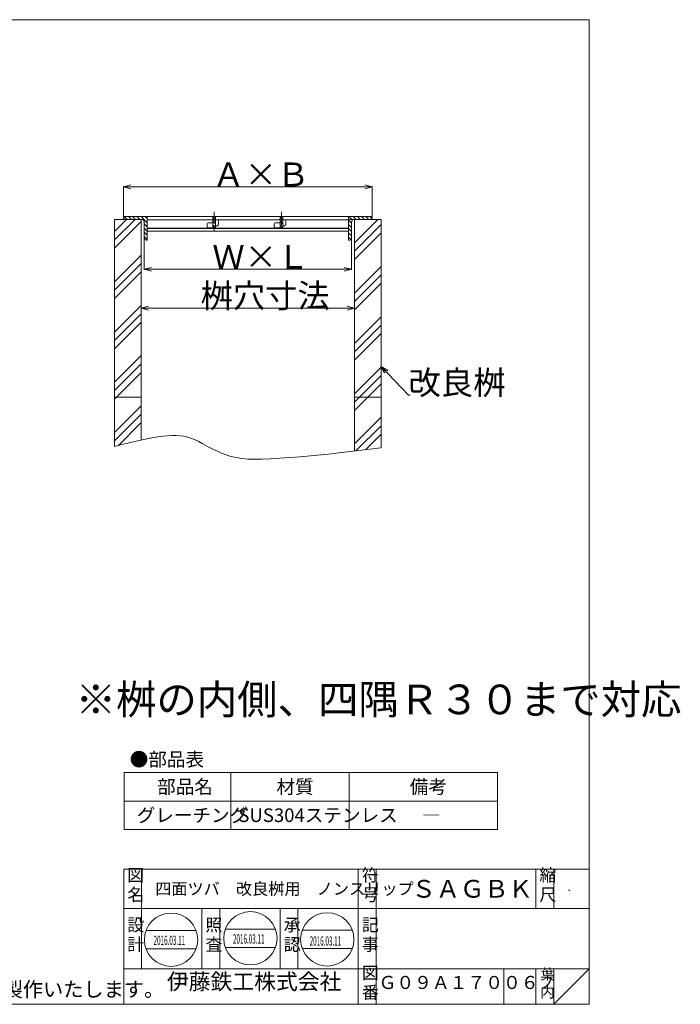
# Model space of a CAD drawing. Units: inches. Extents: x -1316 to 1147, y 2960 to 4622.
# Drawn here: x 32 to 1147, y 2960 to 4622 of the extents above; entities that cross this region are included whole.
import ezdxf

# ---------------------------------------------------------------- set-up
doc = ezdxf.new("R2010")
doc.units = ezdxf.units.IN
doc.header["$MEASUREMENT"] = 0
doc.header["$PDMODE"] = 65
doc.header["$PDSIZE"] = 0.2
for name, pattern in [('CENTER2', [28.575, 19.05, -3.175, 3.175, -3.175]), ('DIVIDE', [1.25, 0.5, -0.25, 0, -0.25, 0, -0.25]), ('PHANTOM2', [31.75, 15.875, -3.175, 3.175, -3.175, 3.175, -3.175])]:
    doc.linetypes.add(name, pattern=pattern)
doc.layers.get('0').update_dxf_attribs({"lineweight": 0})
doc.layers.get('DEFPOINTS').update_dxf_attribs({"color": 3, "linetype": 'DIVIDE', "lineweight": 0})
for name, color, linetype, lineweight in [('1', 7, 'Continuous', 0), ('AM_6', 7, 'Continuous', 0), ('RAHM2', 7, 'Continuous', 0), ('TEXT', 7, 'Continuous', 0)]:
    doc.layers.add(name, color=color, linetype=linetype, lineweight=lineweight)
doc.styles.add('MTSTANDARD1', font='MONOTXT.shx', dxfattribs={"bigfont": 'EXTFONT.shx'})
doc.styles.add('MTSTANDARD11', font='MONOTXT.shx', dxfattribs={"width": 0.624791, "bigfont": 'EXTFONT.shx'})
doc.styles.add('MTSTANDARD12', font='MONOTXT.shx', dxfattribs={"bigfont": 'EXTFONT.shx'})
doc.styles.add('MTSTANDARD13', font='MONOTXT.shx', dxfattribs={"bigfont": 'EXTFONT.shx'})
doc.styles.add('MTSTANDARD2', font='MONOTXT.shx', dxfattribs={"width": 0.909267, "bigfont": 'EXTFONT.shx'})
doc.styles.add('MTSTANDARD3', font='MONOTXT.shx', dxfattribs={"width": 1.333338, "bigfont": 'EXTFONT.shx'})
doc.styles.add('MTSTANDARD4', font='MONOTXT.shx', dxfattribs={"bigfont": 'EXTFONT.shx'})
doc.styles.add('MTSTANDARD5', font='MONOTXT.shx', dxfattribs={"bigfont": 'EXTFONT.shx'})
doc.styles.add('MTSTANDARD6', font='MONOTXT.shx', dxfattribs={"width": 0.866668, "bigfont": 'EXTFONT.shx'})
doc.styles.add('MTSTANDARD7', font='MONOTXT.shx', dxfattribs={"width": 1.008343, "bigfont": 'EXTFONT.shx'})
doc.styles.add('MTSTANDARD8', font='MONOTXT.shx', dxfattribs={"width": 0.866668, "bigfont": 'EXTFONT.shx'})
doc.styles.add('MTSTANDARD9', font='MONOTXT.shx', dxfattribs={"bigfont": 'EXTFONT.shx'})
doc.styles.get("Standard").update_dxf_attribs({"font": 'MONOTXT.shx', "width": 0.8, "bigfont": 'EXTFONT.shx'})
doc.styles.add('WinFont6', font='txt', dxfattribs={"width": 0.4})
doc.styles.add('WinFont7', font='txt', dxfattribs={"width": 0.4})
doc.styles.add('WinFont8', font='txt', dxfattribs={"width": 0.4})
doc.dimstyles.new('DIMSTYEX_6', dxfattribs={"dimtxt": 35.84, "dimasz": 12.5, "dimexe": 1, "dimexo": 1, "dimgap": 1, "dimtad": 3, "dimdsep": 46, "dimtxsty": 'WinFont6', "dimblk": 'OPEN30', "dimblk1": 'OPEN30', "dimblk2": 'OPEN30', "dimsah": 1, "dimcen": 0, "dimclrd": 3, "dimclre": 3, "dimclrt": 2, "dimadec": 3, "dimazin": 2, "dimtfac": 0.5, "dimtofl": 0, "dimtmove": 0, "dimatfit": 3, "dimfxl": 1, "dimtolj": 1, "dimtzin": 0, "dimlwd": -1, "dimlwe": -1, "dimarcsym": 0})
doc.dimstyles.new('DIMSTYEX_7', dxfattribs={"dimtxt": 35.84, "dimasz": 12.5, "dimexe": 1, "dimexo": 2, "dimgap": 1, "dimtad": 3, "dimdsep": 46, "dimtxsty": 'WinFont7', "dimblk": 'OPEN30', "dimblk1": 'OPEN30', "dimblk2": 'OPEN30', "dimsah": 1, "dimcen": 0, "dimclrd": 3, "dimclre": 3, "dimclrt": 2, "dimadec": 3, "dimazin": 2, "dimtfac": 0.5, "dimtofl": 0, "dimtmove": 0, "dimatfit": 3, "dimfxl": 1, "dimtolj": 1, "dimtzin": 0, "dimlwd": -1, "dimlwe": -1, "dimarcsym": 0})
doc.dimstyles.new('DIMSTYEX_8', dxfattribs={"dimtxt": 5, "dimasz": 12.5, "dimexe": 1, "dimexo": 1, "dimgap": 1, "dimtad": 3, "dimdec": 3, "dimdsep": 46, "dimtxsty": 'Standard', "dimblk": 'OPEN30', "dimcen": 0, "dimclrd": 3, "dimclre": 3, "dimclrt": 2, "dimadec": 3, "dimazin": 2, "dimtfac": 0.5, "dimtdec": 4, "dimtofl": 0, "dimtmove": 0, "dimatfit": 3, "dimldrblk": 'OPEN30', "dimfxl": 1, "dimtolj": 1, "dimtzin": 0, "dimlwd": -1, "dimlwe": -1, "dimarcsym": 0})
doc.dimstyles.new('DIMSTYEX_9', dxfattribs={"dimtxt": 35.84, "dimasz": 12.5, "dimexe": 1, "dimexo": 1, "dimgap": 1, "dimtad": 3, "dimdsep": 46, "dimtxsty": 'WinFont8', "dimblk": 'OPEN30', "dimblk1": 'OPEN30', "dimblk2": 'OPEN30', "dimsah": 1, "dimcen": 0, "dimclrd": 3, "dimclre": 3, "dimclrt": 2, "dimadec": 3, "dimazin": 2, "dimtfac": 0.5, "dimtofl": 0, "dimtmove": 0, "dimatfit": 3, "dimfxl": 1, "dimtolj": 1, "dimtzin": 0, "dimlwd": -1, "dimlwe": -1, "dimarcsym": 0})

# ---------------------------------------------------------------- blocks, each defined once
blk = doc.blocks.new('_OPEN30')
at = {"color": 0, "linetype": 'ByBlock', "lineweight": -2}
for p, q in [((-1, 0.27), (0, 0)), ((-1, 0.27), (0, 0)), ((0, 0), (-1, -0.27)), ((0, 0), (-1, 0)), ((0, 0), (-1, -0.27)), ((0, 0), (-1, 0))]:
    blk.add_line(p, q, dxfattribs=at)
blk = doc.blocks.new('_D6')
at = {"color": 3, "linetype": 'ByBlock'}
for p, q in [((242.1, 4252.9), (242.1, 4199.9)), ((592.1, 4252.9), (592.1, 4199.9)), ((592.1, 4200.9), (242.1, 4200.9))]:
    blk.add_line(p, q, dxfattribs=at)
at = {"layer": 'DEFPOINTS', "color": 3, "linetype": 'ByBlock'}
for p in [(242.1, 4253.9), (592.1, 4253.9), (242.1, 4200.9)]:
    blk.add_point(p, dxfattribs=at)
at = {"color": 3, "linetype": 'ByBlock', "xscale": 12.3100969126526, "yscale": 12.3100969126526, "zscale": 12.3100969126526, "rotation": 180}
blk.add_blockref('_OPEN30', (242.1, 4200.9), dxfattribs=at)
at = {"color": 3, "linetype": 'ByBlock', "xscale": 12.31009691265263, "yscale": 12.31009691265263, "zscale": 12.31009691265263}
blk.add_blockref('_OPEN30', (592.1, 4200.9), dxfattribs=at)
at = {"color": 2, "linetype": 'Continuous', "insert": (357.1, 4201.9), "char_height": 40, "attachment_point": 7, "line_spacing_factor": 0.63002, "style": 'MTSTANDARD12'}
blk.add_mtext('{\\fＭＳ ゴシック|b0|i0|c128|p49;\\W1.0;Ｗ×Ｌ}', dxfattribs=at)
blk = doc.blocks.new('_D7')
at = {"color": 3, "linetype": 'ByBlock'}
for p, q in [((237.1, 4135.2), (237.1, 4136.2)), ((237.1, 4135.2), (597.1, 4135.2)), ((597.1, 4135.2), (597.1, 4136.2))]:
    blk.add_line(p, q, dxfattribs=at)
at = {"layer": 'DEFPOINTS', "color": 3, "linetype": 'ByBlock'}
for p in [(237.1, 4135.2), (597.1, 4135.2), (597.1, 4135.2)]:
    blk.add_point(p, dxfattribs=at)
at = {"color": 3, "linetype": 'ByBlock', "xscale": 12.3100969126526, "yscale": 12.3100969126526, "zscale": 12.3100969126526, "rotation": 180}
blk.add_blockref('_OPEN30', (237.1, 4135.2), dxfattribs=at)
at = {"color": 3, "linetype": 'ByBlock', "xscale": 12.31009691265263, "yscale": 12.31009691265263, "zscale": 12.31009691265263}
blk.add_blockref('_OPEN30', (597.1, 4135.2), dxfattribs=at)
at = {"color": 2, "linetype": 'Continuous', "insert": (337.1, 4136.2), "char_height": 40, "attachment_point": 7, "line_spacing_factor": 0.634297, "style": 'MTSTANDARD12'}
blk.add_mtext('{\\fＭＳ ゴシック|b0|i0|c128|p49;\\W1.0;桝穴寸法}', dxfattribs=at)
blk = doc.blocks.new('_D8')
at = {"color": 3, "linetype": 'ByBlock'}
for p, q in [((207.1, 4291.1), (207.1, 4341.1)), ((207.1, 4340.1), (627.1, 4340.1)), ((627.1, 4291.1), (627.1, 4341.1))]:
    blk.add_line(p, q, dxfattribs=at)
at = {"layer": 'DEFPOINTS', "color": 3, "linetype": 'ByBlock'}
for p in [(627.1, 4340.1), (207.1, 4290.1), (627.1, 4290.1)]:
    blk.add_point(p, dxfattribs=at)
at = {"color": 3, "linetype": 'ByBlock', "xscale": 12.3100969126526, "yscale": 12.3100969126526, "zscale": 12.3100969126526, "rotation": 180}
blk.add_blockref('_OPEN30', (207.1, 4340.1), dxfattribs=at)
at = {"color": 3, "linetype": 'ByBlock', "xscale": 12.31009691265263, "yscale": 12.31009691265263, "zscale": 12.31009691265263}
blk.add_blockref('_OPEN30', (627.1, 4340.1), dxfattribs=at)
at = {"color": 2, "linetype": 'Continuous', "insert": (357.1, 4341.1), "char_height": 40, "attachment_point": 7, "line_spacing_factor": 0.63002, "style": 'MTSTANDARD12'}
blk.add_mtext('{\\fＭＳ ゴシック|b0|i0|c128|p49;\\W1.0;Ａ×Ｂ}', dxfattribs=at)

msp = doc.modelspace()

# ---------------------------------------------------------------- hatches: boundary and pattern name
at = {"linetype": 'Continuous'}
h = msp.add_hatch(dxfattribs=at)
h.set_pattern_fill('SPR_CNC_LIN', color=3, angle=45, style=0, pattern_type=2)
h.set_pattern_definition([(45, (214.56, 4174.066), (-42.4264, 42.4264), []), (45, (214.56, 4188.21), (-42.4264, 42.4264), []), (45, (214.56, 4202.35), (-42.4264, 42.4264), [])])
edge = h.paths.add_edge_path(flags=0)
edge.add_line((237.136, 4285.065), (210.138, 4285.065))
edge.add_line((210.138, 4285.065), (192.136, 4285.065))
edge.add_line((192.136, 4285.065), (192.136, 3985.065))
edge.add_line((192.136, 3985.065), (237.136, 3985.065))
edge.add_line((237.136, 3985.065), (237.136, 4285.065))
h.paths.add_polyline_path([(237.136, 3985.065), (192.136, 3985.065), (192.136, 3901.779), (196.137, 3902.9), (201.157, 3904.266), (207.068, 3905.825), (213.747, 3907.523), (221.068, 3909.307), (228.906, 3911.122), (237.136, 3912.915)], flags=0)
edge = h.paths.add_edge_path(flags=0)
edge.add_line((642.136, 4285.065), (597.136, 4285.065))
edge.add_line((597.136, 4285.065), (597.136, 3985.065))
edge.add_line((597.136, 3985.065), (642.136, 3985.065))
edge.add_line((642.136, 3985.065), (642.136, 4285.065))
h.paths.add_polyline_path([(642.136, 3985.065), (597.136, 3985.065), (597.136, 3894.115), (606.147, 3895.185), (614.445, 3896.189), (621.943, 3897.112), (628.549, 3897.937), (634.176, 3898.649), (638.735, 3899.234), (642.136, 3899.676)], flags=0)

# ---------------------------------------------------------------- linework, layer by layer
at = {"color": 7, "linetype": 'Continuous'}
for p, q in [((-1316.453, 4622.244), (993.547, 4622.244)), ((993.547, 4622.244), (993.547, 2960.244)), ((993.547, 2960.244), (-1316.453, 2960.244))]:
    msp.add_line(p, q, dxfattribs=at)
at = {"color": 3, "linetype": 'Continuous'}
for p, q in [((192.136, 4285.065), (210.138, 4285.065)), ((192.136, 4285.065), (192.136, 3901.779)), ((237.136, 3912.915), (237.136, 4285.065)), ((237.136, 4285.065), (237.662, 4285.065)), ((362.468, 4285.065), (362.718, 4285.065)), ((475.798, 4285.065), (476.048, 4285.065)), ((587.133, 4285.065), (597.136, 4285.065)), ((597.136, 4285.065), (597.136, 3894.115)), ((642.136, 4285.065), (642.136, 3899.676)), ((192.136, 3985.065), (237.136, 3985.065)), ((597.136, 3985.065), (642.136, 3985.065))]:
    msp.add_line(p, q, dxfattribs=at)
at = {"color": 2, "linetype": 'Continuous'}
for p, q in [((329.556, 3084.92), (245.175, 3084.92)), ((463.602, 3087.313), (379.222, 3087.313)), ((593.343, 3085.518), (508.962, 3085.518)), ((329.556, 3053.616), (245.175, 3053.616)), ((463.602, 3056.008), (379.222, 3056.008)), ((593.343, 3054.214), (508.962, 3054.214))]:
    msp.add_line(p, q, dxfattribs=at)
for centre in [(287.365, 3069.268), (421.412, 3071.66), (551.153, 3069.866)]:
    msp.add_circle(centre, 45, dxfattribs=at)
at = {"layer": '1', "color": 2, "linetype": 'Continuous'}
for p, q in [((208.432, 3351.413), (838.432, 3351.413)), ((208.432, 3351.413), (208.432, 3255.413)), ((388.432, 3255.413), (388.432, 3351.413)), ((588.432, 3351.413), (588.432, 3255.413)), ((838.432, 3351.413), (838.432, 3255.413)), ((208.432, 3303.413), (838.432, 3303.413)), ((208.432, 3255.413), (838.432, 3255.413)), ((207.548, 3188.244), (207.548, 2960.244)), ((207.548, 3188.244), (207.548, 2960.244)), ((207.548, 3188.244), (207.548, 2960.244)), ((207.548, 3188.244), (993.547, 3188.244)), ((237.548, 3188.244), (237.548, 3020.244)), ((237.548, 3188.244), (237.548, 3020.244)), ((603.548, 2960.244), (603.548, 3188.244)), ((633.548, 3188.244), (633.548, 2960.244)), ((903.547, 3188.244), (903.547, 3122.244)), ((933.547, 3188.244), (933.547, 3122.244)), ((993.547, 3122.244), (207.548, 3122.244)), ((339.548, 3020.244), (339.548, 3122.244)), ((369.548, 3122.244), (369.548, 3020.244)), ((471.548, 3020.244), (471.548, 3122.244)), ((501.548, 3122.244), (501.548, 3020.244)), ((207.548, 3020.244), (993.547, 3020.244)), ((849.548, 3020.244), (849.548, 2960.244)), ((903.547, 3020.244), (903.547, 2960.244)), ((933.547, 3020.244), (933.547, 2960.244))]:
    msp.add_line(p, q, dxfattribs=at)
at = {"layer": '1', "color": 7, "linetype": 'Continuous'}
for p, q in [((993.547, 2960.244), (993.547, 3188.244)), ((933.547, 2960.244), (993.547, 3020.244))]:
    msp.add_line(p, q, dxfattribs=at)
at = {"layer": '1', "color": 3, "linetype": 'Continuous'}
msp.add_open_spline([(192.136, 3901.779), (209.405, 3906.68), (269.58, 3922.836), (302.126, 3920.047), (340.462, 3916.761), (359.631, 3883.901), (417.136, 3880.615), (469.845, 3877.603), (619.184, 3896.677), (642.136, 3899.676)], degree=3, knots=[0.15105663, 0.15105663, 0.15105663, 0.15105663, 1, 1, 1, 2, 2, 2, 2.91661205, 2.91661205, 2.91661205, 2.91661205], dxfattribs=at)
at = {"layer": 'RAHM2', "color": 3, "linetype": 'Continuous'}
for p, q in [((207.138, 4290.065), (207.138, 4288.065)), ((207.138, 4290.065), (247.138, 4290.065)), ((213.351, 4285.065), (208.351, 4290.065)), ((220.422, 4285.065), (215.422, 4290.065)), ((227.493, 4285.065), (222.493, 4290.065)), ((234.564, 4285.065), (229.564, 4290.065)), ((247.138, 4279.563), (236.635, 4290.065)), ((247.138, 4286.634), (243.706, 4290.065)), ((587.133, 4290.065), (247.138, 4290.065)), ((247.138, 4290.065), (247.138, 4250.066)), ((358.218, 4290.065), (358.218, 4271.065)), ((362.718, 4284.815), (358.218, 4289.315)), ((362.718, 4290.065), (362.718, 4271.065)), ((471.548, 4290.065), (471.548, 4271.065)), ((476.048, 4284.815), (471.548, 4289.315)), ((476.048, 4290.065), (476.048, 4271.065)), ((627.133, 4290.065), (587.133, 4290.065)), ((587.133, 4290.065), (587.133, 4250.066)), ((593.683, 4284.226), (587.844, 4290.065)), ((599.915, 4285.065), (594.915, 4290.065)), ((606.986, 4285.065), (601.986, 4290.065)), ((614.057, 4285.065), (609.057, 4290.065)), ((621.128, 4285.065), (616.128, 4290.065)), ((626.719, 4286.545), (623.199, 4290.065)), ((627.133, 4290.065), (627.133, 4288.065)), ((210.138, 4285.065), (237.638, 4285.065)), ((242.138, 4280.565), (242.138, 4253.066)), ((247.138, 4272.492), (242.138, 4277.492)), ((247.138, 4284.565), (314.887, 4284.565)), ((311.058, 4284.565), (414.886, 4284.565)), ((348.218, 4277.565), (348.218, 4273.065)), ((358.218, 4279.565), (350.218, 4279.565)), ((362.718, 4277.744), (358.218, 4282.244)), ((362.326, 4271.065), (358.218, 4275.173)), ((365.718, 4274.565), (362.718, 4274.565)), ((367.718, 4282.565), (367.718, 4276.565)), ((409.533, 4284.565), (514.884, 4284.565)), ((461.548, 4277.565), (461.548, 4273.065)), ((471.548, 4279.565), (463.548, 4279.565)), ((476.048, 4277.744), (471.548, 4282.244)), ((475.656, 4271.065), (471.548, 4275.173)), ((479.048, 4274.565), (476.048, 4274.565)), ((481.048, 4282.565), (481.048, 4276.565)), ((504.271, 4284.565), (587.133, 4284.565)), ((592.133, 4278.705), (587.133, 4283.705)), ((592.133, 4271.634), (587.133, 4276.634)), ((592.133, 4280.565), (592.133, 4253.066)), ((642.136, 4285.065), (596.633, 4285.065)), ((247.138, 4265.421), (242.138, 4270.421)), ((247.138, 4258.35), (242.138, 4263.35)), ((247.138, 4251.279), (242.138, 4256.279)), ((587.133, 4270.565), (247.138, 4270.565)), ((587.133, 4269.565), (247.138, 4269.565)), ((587.133, 4265.065), (247.138, 4265.065)), ((362.718, 4271.065), (350.218, 4271.065)), ((362.718, 4271.065), (358.218, 4271.065)), ((476.048, 4271.065), (463.548, 4271.065)), ((476.048, 4271.065), (471.548, 4271.065)), ((592.133, 4264.563), (587.133, 4269.563)), ((592.133, 4257.492), (587.133, 4262.492)), ((591.425, 4251.129), (587.133, 4255.421)), ((245.138, 4250.066), (247.138, 4250.066)), ((587.133, 4250.066), (589.133, 4250.066))]:
    msp.add_line(p, q, dxfattribs=at)
at = {"layer": 'RAHM2', "color": 3, "linetype": 'CENTER2'}
msp.add_line((360.468, 4297.659), (360.468, 4264.985), dxfattribs=at)
at = {"layer": 'RAHM2', "color": 3, "linetype": 'PHANTOM2'}
msp.add_line((473.798, 4297.659), (473.798, 4264.985), dxfattribs=at)
at = {"layer": 'RAHM2', "color": 3, "linetype": 'Continuous'}
for centre, radius, start, end in [((210.138, 4288.065), 3, 180, 270), ((624.133, 4288.065), 3, 270, 0), ((237.638, 4280.565), 4.5, 0, 90), ((350.218, 4277.565), 2, 90, 180), ((350.218, 4273.065), 2, 180, 270), ((365.718, 4282.565), 2, 0, 90), ((365.718, 4276.565), 2, 270, 360), ((463.548, 4277.565), 2, 90, 180), ((463.548, 4273.065), 2, 180, 270), ((479.048, 4282.565), 2, 0, 90), ((479.048, 4276.565), 2, 270, 0), ((596.633, 4280.565), 4.5, 90, 180), ((245.138, 4253.066), 3, 180, 270), ((589.133, 4253.066), 3, 270, 0)]:
    msp.add_arc(centre, radius, start, end, dxfattribs=at)

# ---------------------------------------------------------------- texts
at = {"color": 2, "linetype": 'Continuous', "insert": (688.438, 3989.603), "char_height": 40, "attachment_point": 7, "line_spacing_factor": 0.640625, "style": 'MTSTANDARD12'}
msp.add_mtext('{\\fＭＳ ゴシック|b0|i0|c128|p49;\\W1.0;改良桝}', dxfattribs=at)
at = {"layer": '1', "color": 2, "linetype": 'Continuous', "attachment_point": 7}
for s, insert, char_height, line_spacing_factor, style in [('{\\fＭＳ ゴシック|b0|i0|c128|p49;\\W1.0;※桝の内側、四隅Ｒ３０まで対応}', (126.198, 3449.854), 50, 0.64, 'MTSTANDARD13'), ('{\\fＭＳ ゴシック|b0|i0|c128|p49;\\W1.0;●部品表}', (217.632, 3362.125), 23, 0.657609, 'MTSTANDARD1'), ('{\\fＭＳ ゴシック|b0|i0|c128|p49;\\W1.0;部品名}', (263.932, 3315.913), 23, 0.657609, 'MTSTANDARD1'), ('{\\fＭＳ ゴシック|b0|i0|c128|p49;\\W1.0;材質}', (465.432, 3315.913), 23, 0.657609, 'MTSTANDARD1'), ('{\\fＭＳ ゴシック|b0|i0|c128|p49;\\W1.0;備考}', (690.432, 3315.913), 23, 0.657609, 'MTSTANDARD1'), ('{\\fＭＳ ゴシック|b0|i0|c128|p49;\\W1.0;グレーチング}', (229.432, 3267.913), 23, 0.657609, 'MTSTANDARD1'), ('{\\fＭＳ ゴシック|b0|i0|c128|p49;\\W1.0;SUS304ステンレス}', (401.012, 3267.913), 23, 0.657609, 'MTSTANDARD1'), ('{\\fＭＳ ゴシック|b0|i0|c128|p49;\\W1.0;―}', (711.384, 3267.913), 23, 0.657609, 'MTSTANDARD1'), ('符', (609.448, 3161.244), 21, 0.660714, 'MTSTANDARD8'), ('縮', (909.447, 3161.244), 21, 0.660714, 'MTSTANDARD8'), ('図', (213.448, 3161.244), 21, 0.660714, 'MTSTANDARD8'), ('名', (213.448, 3128.244), 21, 0.660714, 'MTSTANDARD8'), ('{\\fＭＳ ゴシック|b0|i0|c128|p49;\\W1.0;四面ツバ\u3000改良桝用\u3000ノンスリップ}', (260.548, 3145.244), 20, 0.6625, 'MTSTANDARD4'), ('{\\fＭＳ ゴシック|b0|i0|c128|p49;\\W1.0;ＳＡＧＢＫ}', (693.548, 3140.244), 30, 0.65, 'MTSTANDARD5'), ('号', (609.448, 3128.244), 21, 0.660714, 'MTSTANDARD8'), ('尺', (909.447, 3128.244), 21, 0.660714, 'MTSTANDARD8'), ('{\\W0.5x;-}', (957.547, 3146.244), 18, 0.666667, 'MTSTANDARD3'), ('設', (213.448, 3077.244), 21, 0.660714, 'MTSTANDARD8'), ('照', (345.448, 3077.244), 21, 0.660714, 'MTSTANDARD8'), ('承', (477.608, 3077.244), 21, 0.660714, 'MTSTANDARD8'), ('記', (609.608, 3077.244), 21, 0.660714, 'MTSTANDARD8'), ('計', (213.448, 3044.244), 21, 0.660714, 'MTSTANDARD8'), ('査', (345.448, 3044.244), 21, 0.660714, 'MTSTANDARD8'), ('事', (609.608, 3044.244), 21, 0.660714, 'MTSTANDARD8'), ('認', (477.608, 3044.244), 21, 0.660714, 'MTSTANDARD8'), ('図', (609.608, 2996.244), 21, 0.660714, 'MTSTANDARD8'), ('伊藤鉄工株式会社', (280.448, 2976.744), 27, 0.652778, 'MTSTANDARD7'), ('Ｇ０９Ａ１７００６', (637.928, 2979.244), 22, 0.659091, 'MTSTANDARD2'), ('葉', (910.747, 2996.244), 18, 0.666667, 'MTSTANDARD6'), ('番', (609.608, 2963.244), 21, 0.660714, 'MTSTANDARD8'), ('内', (910.747, 2966.244), 18, 0.666667, 'MTSTANDARD6'), ('ノ', (910.747, 2981.244), 18, 0.666667, 'MTSTANDARD6')]:
    msp.add_mtext(s, dxfattribs=dict(at, insert=insert, char_height=char_height, line_spacing_factor=line_spacing_factor, style=style))
at = {"layer": 'AM_6', "color": 2, "linetype": 'Continuous', "insert": (-303.983, 2973.055), "char_height": 25, "attachment_point": 7, "line_spacing_factor": 0.73, "style": 'MTSTANDARD9'}
msp.add_mtext('{\\fＭＳ ゴシック|b0|i0|c128|p49;\\W1.0;※上記以外の寸法も製作いたします。}', dxfattribs=at)
at = {"layer": 'TEXT', "color": 2, "linetype": 'Continuous', "char_height": 15.65217, "attachment_point": 7, "line_spacing_factor": 0.672917, "style": 'MTSTANDARD11'}
for insert in [(257.845, 3060.424), (391.892, 3062.816), (521.411, 3059.323)]:
    msp.add_mtext('{\\W0.5x;2016.03.11}', dxfattribs=dict(at, insert=insert))

# ---------------------------------------------------------------- dimensions: what is measured, and where the dimension line sits
at = {"color": 3, "linetype": 'ByBlock'}
for base, p1, p2, text, dimstyle, override, picture, middle in [((627.133, 4340.065), (207.138, 4290.065), (627.133, 4290.065), 'Ａ×Ｂ', 'DIMSTYEX_9', {"dimtxt": 35.84, "dimasz": 12.5, "dimdec": 2, "dimtxsty": 'WinFont8', "dimblk1": 'OPEN30', "dimblk2": 'OPEN30', "dimsah": 1, "dimclrd": 3, "dimclre": 3, "dimclrt": 2, "dimtdec": 2}, '_D8', (417.136, 4361.065)), ((597.136, 4135.215), (237.136, 4135.215), (597.136, 4135.215), '桝穴寸法', 'DIMSTYEX_7', {"dimtxt": 35.84, "dimasz": 12.5, "dimexo": 2, "dimdec": 2, "dimtxsty": 'WinFont7', "dimblk1": 'OPEN30', "dimblk2": 'OPEN30', "dimsah": 1, "dimclrd": 3, "dimclre": 3, "dimclrt": 2, "dimtdec": 2}, '_D7', (417.136, 4156.215))]:
    dim = msp.add_linear_dim(base=base, p1=p1, p2=p2, text=text, dimstyle=dimstyle, override=override, dxfattribs=at)
    dim.commit()
    dim.dimension.update_dxf_attribs({"geometry": picture, "text_midpoint": middle, "dimtype": 160})
dim = msp.add_linear_dim(base=(242.138, 4200.888), p1=(592.133, 4253.899), p2=(242.138, 4253.899), angle=180, text='Ｗ×Ｌ', dimstyle='DIMSTYEX_6', override={"dimtxt": 35.84, "dimasz": 12.5, "dimdec": 2, "dimtxsty": 'WinFont6', "dimblk1": 'OPEN30', "dimblk2": 'OPEN30', "dimsah": 1, "dimclrd": 3, "dimclre": 3, "dimclrt": 2, "dimtdec": 2}, dxfattribs=at)
dim.commit()
dim.dimension.update_dxf_attribs({"geometry": '_D6', "text_midpoint": (417.136, 4221.888), "dimtype": 160})

# ---------------------------------------------------------------- leaders
at = {"color": 3, "linetype": 'ByBlock', "annotation_type": 0, "has_hookline": 1, "hookline_direction": 0}
msp.add_leader([(642.136, 4036.75), (688.438, 3988.603), (689.438, 3988.603)], dimstyle='DIMSTYEX_8', override={"dimclrd": 0}, dxfattribs=at)

doc.saveas('drawing.dxf')
